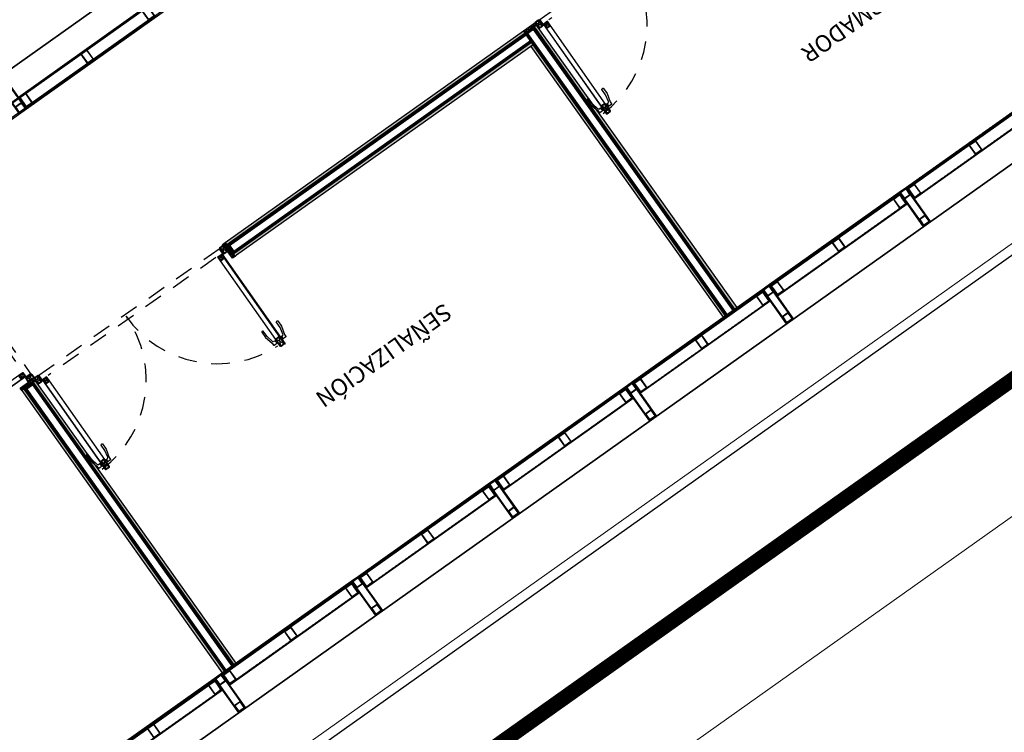
# Model space of a CAD drawing. Units: metres. Extents: x 653804 to 677739, y 2260804 to 2281032.
# Drawn here: x 662707 to 662714, y 2263844 to 2263848 of the extents above; entities that cross this region are included whole.
import ezdxf

# ---------------------------------------------------------------- set-up
doc = ezdxf.new("R2010")
doc.units = ezdxf.units.M
doc.set_wipeout_variables(frame=1)
doc.linetypes.add('HIDDEN2', pattern=[0.1875, 0.125, -0.0625])
doc.layers.get('0').update_dxf_attribs({"color": 252})
doc.layers.get('Defpoints').update_dxf_attribs({"color": 252})
doc.layers.add('00 VIA PASAJEROS', color=252, linetype='Continuous', lineweight=0)
for name, color, linetype in [('00. CONSTRUCCIONES', 5, 'Continuous'), ('00. COTAS 1_100', 1, 'Continuous'), ('00. TEXTOS 1_50', 1, 'Continuous'), ('00. WIPEOUT', 255, 'Continuous'), ('00. XREF', 252, 'Continuous'), ('01. ACABADOS', 4, 'Continuous'), ('01. DUROCK', 210, 'Continuous'), ('01. HATCH', 250, 'Continuous'), ('01. HERRERIA', 1, 'Continuous'), ('01. PUERTAS', 200, 'Continuous')]:
    doc.layers.add(name, color=color, linetype=linetype)
doc.styles.add('06 TEXTO GRANDE 1-50', font='Nutmeg-Regular.otf', dxfattribs={"height": 0.1125})
doc.styles.add('08 TEXTO CHICO 1-100', font='Nutmeg-Regular.otf', dxfattribs={"height": 0.15})
doc.linetypes.add('TRACKS', pattern='A,3.81,[130,ltypeshp.shx,S=6.35,R=0,X=0,Y=0],3.81', length=7.62)
doc.dimstyles.new('08 DGAU 1-100', dxfattribs={"dimtxt": 0.15, "dimasz": 0.15, "dimexe": 0, "dimexo": 0.1, "dimgap": 0.03, "dimtad": 1, "dimzin": 0, "dimdsep": 46, "dimtxsty": '08 TEXTO CHICO 1-100', "dimblk": 'ARCHTICK', "dimcen": 0.0066, "dimclrd": 256, "dimclre": 252, "dimclrt": 256, "dimazin": 2, "dimtfac": 1, "dimtmove": 2, "dimatfit": 3, "dimldrblk": 'DOT', "dimfxl": 0.0066, "dimtolj": 1, "dimtzin": 0, "dimlwe": -1, "dimarcsym": 0})
picture_1 = doc.add_image_def('image6.png', size_in_pixel=(5056, 2778))
pattern_1 = [(45, (-0.2799974, 6e-19), (-0.002245064, 0.002245064), [])]
pattern_2 = [(45, (-63.2878143, -6.0919266), (-0.00224506403, 0.00224506403), [])]
pattern_3 = [(45, (16.976003, -0.000172), (-0.006735192, 0.006735192), []), (45, (16.980493, -0.000172), (-0.006735192, 0.006735192), [])]
pattern_4 = [(90, (20.570006, -0.000163), (-0.005499261, 0.009525), [0.00635, -0.0127]), (210, (20.570006, -0.000163), (-0.005499261, -0.009525), [0.00635, -0.0127]), (150, (20.570006, -0.000163), (-0.010998523, 2e-11), [-0.0127, 0.00635])]
pattern_5 = [(45, (21.090112, -3.2e-05), (-0.006735192, 0.006735192), []), (45, (21.094602, -3.2e-05), (-0.006735192, 0.006735192), [])]

# ---------------------------------------------------------------- blocks, each defined once
blk = doc.blocks.new('COLUMNA TIPO 01')
at = {"layer": '01. HATCH'}
h = blk.add_hatch(dxfattribs=at)
h.set_pattern_fill('ANSI31', color=256, scale=0.001, angle=-7e-12)
h.paths.add_polyline_path([(0.06, 0), (0, 0), (0, 0.28), (0.06, 0.28)])
h.paths.add_polyline_path([(0.055, 0.005), (0.005, 0.005), (0.005, 0.275), (0.055, 0.275)], flags=16)
h = blk.add_hatch(color=256, dxfattribs=at)
h.dxf.hatch_style = 1
h.paths.add_polyline_path([(0.0076, 0.2276), (0.0076, 0.2724), (0.0524, 0.2724), (0.0524, 0.2276)], flags=16)
h.paths.add_polyline_path([(0.005, 0.225), (0.005, 0.275), (0.055, 0.275), (0.055, 0.225)])
h = blk.add_hatch(color=256, dxfattribs=at)
h.dxf.hatch_style = 1
h.paths.add_polyline_path([(0.0076, 0.0076), (0.0076, 0.0524), (0.0524, 0.0524), (0.0524, 0.0076)], flags=16)
h.paths.add_polyline_path([(0.005, 0.005), (0.005, 0.055), (0.055, 0.055), (0.055, 0.005)])
at = {"layer": '01. HERRERIA'}
for points in [[(0.06, 0), (0, 0), (0, 0.28), (0.06, 0.28)], [(0.055, 0.005), (0.005, 0.005), (0.005, 0.275), (0.055, 0.275)], [(0.005, 0.225), (0.005, 0.275), (0.055, 0.275), (0.055, 0.225)], [(0.0076, 0.2276), (0.0076, 0.2724), (0.0524, 0.2724), (0.0524, 0.2276)], [(0.005, 0.005), (0.005, 0.055), (0.055, 0.055), (0.055, 0.005)], [(0.0076, 0.0076), (0.0076, 0.0524), (0.0524, 0.0524), (0.0524, 0.0076)]]:
    blk.add_lwpolyline(points, close=True, dxfattribs=at)
blk = doc.blocks.new('*U435')
blk.add_blockref('COLUMNA TIPO 01', (-0.03, 0))
blk = doc.blocks.new('*U436')
at = {"color": 0, "linetype": 'ByBlock', "lineweight": -2, "transparency": 16777216}
blk.add_blockref('*U435', (23.875, 0), dxfattribs=at)
blk = doc.blocks.new('PTR LIVIANO 3X2')
h = blk.add_hatch()
h.set_pattern_fill('ANSI31', color=250, scale=0.001)
h.set_pattern_definition([(45, (-64.1002994, -6.17003), (-0.00224506403, 0.00224506403), [])])
h.paths.add_polyline_path([(0.002, 0.0742), (0.002, 0.002), (0.0488, 0.002), (0.0488, 0.0742)], flags=16)
h.paths.add_polyline_path([(0, 0.0762), (0, 0), (0.0508, 0), (0.0508, 0.0762)])
for points in [[(0, 0.0762), (0, 0), (0.0508, 0), (0.0508, 0.0762)], [(0.002, 0.0742), (0.002, 0.002), (0.0488, 0.002), (0.0488, 0.0742)]]:
    blk.add_lwpolyline(points, close=True)
blk = doc.blocks.new('*U428')
at = {"layer": '01. HATCH'}
h = blk.add_hatch(dxfattribs=at)
h.set_pattern_fill('ANSI31', color=256, scale=0.001)
h.set_pattern_definition(pattern_1)
h.paths.add_polyline_path([(0, 0.2673), (0, 0.28), (1.065, 0.28), (1.065, 0.2673)])
at = {"layer": '01. HERRERIA'}
h = blk.add_hatch(dxfattribs=at)
h.set_pattern_fill('ANSI31', color=250, scale=0.001)
h.set_pattern_definition(pattern_2)
h.paths.add_polyline_path([(1.065, 0.2411), (1.06, 0.2411), (1.06, 0.1911), (0.005, 0.1911), (0.005, 0.2411), (0, 0.2411), (0, 0.1911), (0, 0.1861), (1.065, 0.1861)])
at = {"layer": '01. DUROCK'}
blk.add_lwpolyline([(0, 0.2673), (0, 0.28), (1.065, 0.28), (1.065, 0.2673)], close=True, dxfattribs=at)
at = {"layer": '01. HERRERIA'}
blk.add_lwpolyline([(1.065, 0.2411), (1.06, 0.2411), (1.06, 0.1911), (0.005, 0.1911), (0.005, 0.2411), (0, 0.2411), (0, 0.1911), (0, 0.1861), (1.065, 0.1861), (1.065, 0.2411)], close=True, dxfattribs=at)
for p in [(0.005, 0.1911), (0.5071, 0.1911), (1.0092, 0.1911)]:
    blk.add_blockref('PTR LIVIANO 3X2', p, dxfattribs=at)
blk = doc.blocks.new('*U429')
at = {"color": 0, "linetype": 'ByBlock', "lineweight": -2, "transparency": 16777216}
blk.add_blockref('*U428', (22.75, 0), dxfattribs=at)
blk = doc.blocks.new('*U434')
at = {"layer": '01. HATCH'}
h = blk.add_hatch(dxfattribs=at)
h.set_pattern_fill('ANSI31', color=256, scale=0.001)
h.set_pattern_definition(pattern_1)
h.paths.add_polyline_path([(0, 0.2673), (0, 0.28), (1.065, 0.28), (1.065, 0.2673)])
at = {"layer": '01. HERRERIA'}
h = blk.add_hatch(dxfattribs=at)
h.set_pattern_fill('ANSI31', color=250, scale=0.001)
h.set_pattern_definition(pattern_2)
h.paths.add_polyline_path([(1.065, 0.2411), (1.06, 0.2411), (1.06, 0.1911), (0.005, 0.1911), (0.005, 0.2411), (0, 0.2411), (0, 0.1911), (0, 0.1861), (1.065, 0.1861)])
at = {"layer": '01. DUROCK'}
blk.add_lwpolyline([(0, 0.2673), (0, 0.28), (1.065, 0.28), (1.065, 0.2673)], close=True, dxfattribs=at)
at = {"layer": '01. HERRERIA'}
blk.add_lwpolyline([(1.065, 0.2411), (1.06, 0.2411), (1.06, 0.1911), (0.005, 0.1911), (0.005, 0.2411), (0, 0.2411), (0, 0.1911), (0, 0.1861), (1.065, 0.1861), (1.065, 0.2411)], close=True, dxfattribs=at)
for p in [(0.005, 0.1911), (0.5071, 0.1911), (1.0092, 0.1911)]:
    blk.add_blockref('PTR LIVIANO 3X2', p, dxfattribs=at)
blk = doc.blocks.new('*U423')
at = {"color": 0, "linetype": 'ByBlock', "lineweight": -2, "transparency": 16777216}
for p in [(18.25, 0), (19.375, 0), (20.5, 0), (21.625, 0), (22.75, 0), (23.875, 0), (25, 0)]:
    blk.add_blockref('*U434', p, dxfattribs=at)
blk = doc.blocks.new('*U424')
blk.add_blockref('COLUMNA TIPO 01', (-0.03, 0))
blk = doc.blocks.new('*U425')
at = {"color": 0, "linetype": 'ByBlock', "lineweight": -2, "transparency": 16777216}
for p in [(19.375, 0), (20.5, 0), (21.625, 0), (22.75, 0), (23.875, 0), (25, 0)]:
    blk.add_blockref('*U424', p, dxfattribs=at)
blk = doc.blocks.new('*U419')
at = {"ltscale": 0.3}
h = blk.add_hatch(dxfattribs=at)
h.set_pattern_fill('ANGLE', color=256, angle=-45.3111)
h.set_pattern_definition([(314.69, (0.0566, 1.188), (4.966, 4.912), [5.08, -1.905]), (44.69, (0.0566, 1.188), (-4.912, 4.966), [5.08, -1.905])])
h.paths.add_polyline_path([(-1.5024, 0.7852), (-1.5067, 0.0522), (-1.5097, 0.0522), (-1.5054, 0.7852)])
h = blk.add_hatch(color=256, dxfattribs=at)
h.dxf.hatch_style = 1
h.paths.add_polyline_path([(-1.5024, 0.7852), (-1.5067, 0.0522), (-1.5097, 0.0522), (-1.5054, 0.7852)])
h = blk.add_hatch(color=256)
h.dxf.hatch_style = 1
h.paths.add_polyline_path([(-1.4736, 0.7819), (-1.4739, 0.7242), (-1.4996, 0.7244), (-1.4993, 0.7821)], flags=16)
edge = h.paths.add_edge_path()
edge.add_line((-1.4704, 0.7819), (-1.4707, 0.7242))
edge.add_arc((-1.4739, 0.7242), 0.00315, 269.6889, 359.6889, ccw=False)
edge.add_line((-1.4739, 0.7211), (-1.4996, 0.7212))
edge.add_arc((-1.4996, 0.7244), 0.00315, 179.6889, 269.6889, ccw=False)
edge.add_line((-1.5027, 0.7244), (-1.5024, 0.7821))
edge.add_arc((-1.4993, 0.7821), 0.00315, 89.6889, 179.6889, ccw=False)
edge.add_line((-1.4993, 0.7852), (-1.4736, 0.7851))
edge.add_arc((-1.4736, 0.7819), 0.00315, -0.3111, 89.6889, ccw=False)
h = blk.add_hatch(color=256)
h.dxf.hatch_style = 1
h.paths.add_polyline_path([(-0.068, 0.7743), (-0.0683, 0.7166), (-0.0426, 0.7164), (-0.0423, 0.7741)], flags=16)
edge = h.paths.add_edge_path()
edge.add_line((-0.0711, 0.7743), (-0.0715, 0.7166))
edge.add_arc((-0.0683, 0.7166), 0.00315, 179.6889, 269.6889)
edge.add_line((-0.0683, 0.7134), (-0.0426, 0.7133))
edge.add_arc((-0.0426, 0.7164), 0.00315, 269.6889, 359.6889)
edge.add_line((-0.0395, 0.7164), (-0.0392, 0.7741))
edge.add_arc((-0.0423, 0.7741), 0.00315, 359.6889, 449.6889)
edge.add_line((-0.0423, 0.7773), (-0.068, 0.7774))
edge.add_arc((-0.068, 0.7743), 0.00315, 89.6889, 179.6889)
h = blk.add_hatch(dxfattribs=at)
h.set_pattern_fill('ANGLE', color=256, angle=44.6889)
h.set_pattern_definition([(44.69, (0.04, -0.0146), (-4.912, 4.966), [5.08, -1.905]), (134.69, (0.04, -0.0146), (-4.966, -4.912), [5.08, -1.905])])
h.paths.add_polyline_path([(-0.0391, 0.7773), (-0.0428, 0.0443), (-0.0398, 0.0443), (-0.0361, 0.7773)])
h = blk.add_hatch(color=256, dxfattribs=at)
h.dxf.hatch_style = 1
h.paths.add_polyline_path([(-0.0391, 0.7773), (-0.0428, 0.0443), (-0.0398, 0.0443), (-0.0361, 0.7773)])
h = blk.add_hatch(color=256)
h.dxf.hatch_style = 1
h.paths.add_polyline_path([(-1.4777, 0.0809), (-1.4778, 0.0552), (-1.5035, 0.0554), (-1.5034, 0.081)], flags=16)
edge = h.paths.add_edge_path()
edge.add_line((-1.4745, 0.0809), (-1.4747, 0.0552))
edge.add_arc((-1.4778, 0.0552), 0.00315, 269.6889, 359.6889, ccw=False)
edge.add_line((-1.4779, 0.0521), (-1.5036, 0.0522))
edge.add_arc((-1.5035, 0.0554), 0.00315, 179.6889, 269.6889, ccw=False)
edge.add_line((-1.5067, 0.0554), (-1.5065, 0.0811))
edge.add_arc((-1.5034, 0.081), 0.00315, 89.6889, 179.6889, ccw=False)
edge.add_line((-1.5034, 0.0842), (-1.4777, 0.0841))
edge.add_arc((-1.4777, 0.0809), 0.00315, -0.3111, 89.6889, ccw=False)
h = blk.add_hatch(color=256)
h.dxf.hatch_style = 1
h.paths.add_polyline_path([(-0.0715, 0.0733), (-0.0716, 0.0476), (-0.0459, 0.0474), (-0.0458, 0.0731)], flags=16)
edge = h.paths.add_edge_path()
edge.add_line((-0.0746, 0.0733), (-0.0748, 0.0476))
edge.add_arc((-0.0716, 0.0476), 0.00315, 179.6889, 269.6889)
edge.add_line((-0.0716, 0.0444), (-0.0459, 0.0443))
edge.add_arc((-0.0459, 0.0474), 0.00315, 269.6889, 359.6889)
edge.add_line((-0.0428, 0.0474), (-0.0426, 0.0731))
edge.add_arc((-0.0458, 0.0731), 0.00315, 359.6889, 449.6889)
edge.add_line((-0.0458, 0.0763), (-0.0715, 0.0764))
edge.add_arc((-0.0715, 0.0733), 0.00315, 89.6889, 179.6889)
h = blk.add_hatch(color=256)
h.dxf.hatch_style = 1
h.paths.add_polyline_path([(-1.5466, 0.0532), (-1.5468, 0.0115), (-1.5211, 0.0114), (-1.5209, 0.0531)], flags=16)
edge = h.paths.add_edge_path()
edge.add_line((-1.5497, 0.0533), (-1.55, 0.0116))
edge.add_arc((-1.5468, 0.0115), 0.00315, 179.6889, 269.6889)
edge.add_line((-1.5468, 0.0084), (-1.5211, 0.0083))
edge.add_arc((-1.5211, 0.0114), 0.00315, 269.6889, 359.6889)
edge.add_line((-1.518, 0.0114), (-1.5177, 0.0531))
edge.add_arc((-1.5209, 0.0531), 0.00315, 359.6889, 449.6889)
edge.add_line((-1.5209, 0.0563), (-1.5466, 0.0564))
edge.add_arc((-1.5466, 0.0532), 0.00315, 89.6889, 179.6889)
h = blk.add_hatch(color=256, dxfattribs=at)
h.dxf.hatch_style = 1
h.paths.add_polyline_path([(-1.518, 0.0082), (-1.515, 0.0082), (-1.5147, 0.0562), (-1.5177, 0.0562)])
h = blk.add_hatch(color=256, dxfattribs=at)
h.dxf.hatch_style = 1
h.paths.add_polyline_path([(-0.032, 0.0002), (-0.035, 0.0002), (-0.0348, 0.0482), (-0.0317, 0.0482)])
h = blk.add_hatch(color=256)
h.dxf.hatch_style = 1
h.paths.add_polyline_path([(-0.0286, 0.045), (-0.0288, 0.0033), (-0.0031, 0.0032), (-0.0029, 0.0449)], flags=16)
edge = h.paths.add_edge_path()
edge.add_line((-0.0318, 0.045), (-0.032, 0.0033))
edge.add_arc((-0.0288, 0.0033), 0.00315, 179.6889, 269.6889)
edge.add_line((-0.0288, 0.0002), (-0.0031, 0))
edge.add_arc((-0.0031, 0.0032), 0.00315, 269.6889, 359.6889)
edge.add_line((0, 0.0031), (0.0002, 0.0448))
edge.add_arc((-0.0029, 0.0449), 0.00315, 359.6889, 449.6889)
edge.add_line((-0.0029, 0.048), (-0.0286, 0.0482))
edge.add_arc((-0.0286, 0.045), 0.00315, 89.6889, 179.6889)
for points in [[(-1.5057, 0.7301), (-1.5246, 0.7302, 0.340014), (-1.5317, 0.7241), (-1.5418, 0.6763), (-1.5421, 0.6324, -0.394823), (-1.545, 0.6295), (-1.5516, 0.6295, -0.368601), (-1.5545, 0.6325), (-1.5543, 0.6746), (-1.5389, 0.7329), (-1.5387, 0.7479, -0.40002), (-1.5358, 0.7508), (-1.5056, 0.7507)], [(-1.4707, 0.7299), (-1.4519, 0.7298, -0.340014), (-1.4448, 0.7236), (-1.4352, 0.6757), (-1.4354, 0.6318, 0.394823), (-1.4325, 0.6289), (-1.426, 0.6288, 0.368601), (-1.423, 0.6317), (-1.4228, 0.6739), (-1.4375, 0.7324), (-1.4375, 0.7473, 0.40002), (-1.4404, 0.7503), (-1.4706, 0.7505)], [(-0.0714, 0.7223), (-0.0903, 0.7224, 0.340014), (-0.0974, 0.7163), (-0.1075, 0.6685), (-0.1078, 0.6246, -0.394823), (-0.1108, 0.6218), (-0.1173, 0.6217, -0.368601), (-0.1202, 0.6247), (-0.12, 0.6668), (-0.1046, 0.7251), (-0.1044, 0.7401, -0.40002), (-0.1015, 0.743), (-0.0713, 0.7429)], [(-0.0364, 0.7221), (-0.0176, 0.722, -0.340014), (-0.0105, 0.7158), (-0.0009, 0.6679), (-0.0011, 0.624, 0.394823), (0.0018, 0.6212), (0.0083, 0.621, 0.368601), (0.0113, 0.6239), (0.0115, 0.6661), (-0.0032, 0.7246), (-0.0032, 0.7395, 0.40002), (-0.0061, 0.7425), (-0.0363, 0.7427)]]:
    blk.add_lwpolyline(points, format="xyb")
for points in [[(-1.514, 0.7301), (-1.5139, 0.7507)], [(-1.4736, 0.7819), (-1.4996, 0.7244)], [(-1.4993, 0.7821), (-1.4739, 0.7242)], [(-1.4707, 0.7266), (-1.4745, 0.081)], [(-1.4624, 0.7299), (-1.4623, 0.7504)], [(-0.0797, 0.7223), (-0.0796, 0.7429)], [(-0.0423, 0.7741), (-0.0683, 0.7166)], [(-0.068, 0.7743), (-0.0426, 0.7164)], [(-0.0281, 0.7221), (-0.028, 0.7426)], [(-0.0714, 0.719), (-0.0746, 0.0734)], [(-1.5067, 0.0543), (-1.5066, 0.0757)], [(-1.4777, 0.0809), (-1.5035, 0.0554)], [(-1.5034, 0.081), (-1.4778, 0.0552)], [(-0.0458, 0.0731), (-0.0716, 0.0476)], [(-0.0715, 0.0733), (-0.0459, 0.0474)], [(-0.0428, 0.0463), (-0.0427, 0.0677)], [(-1.5209, 0.0531), (-1.5468, 0.0115)], [(-1.5466, 0.0532), (-1.5211, 0.0114)], [(-0.0029, 0.0449), (-0.0288, 0.0033)], [(-0.0286, 0.045), (-0.0031, 0.0032)]]:
    blk.add_lwpolyline(points)
for points in [[(-1.5024, 0.7852), (-1.5067, 0.0522), (-1.5097, 0.0522), (-1.5054, 0.7852)], [(-1.4736, 0.7819), (-1.4739, 0.7242), (-1.4996, 0.7244), (-1.4993, 0.7821)], [(-0.068, 0.7743), (-0.0683, 0.7166), (-0.0426, 0.7164), (-0.0423, 0.7741)], [(-0.0391, 0.7773), (-0.0428, 0.0443), (-0.0398, 0.0443), (-0.0361, 0.7773)], [(-1.4777, 0.0809), (-1.4778, 0.0552), (-1.5035, 0.0554), (-1.5034, 0.081)], [(-0.0715, 0.0733), (-0.0716, 0.0476), (-0.0459, 0.0474), (-0.0458, 0.0731)], [(-1.5466, 0.0532), (-1.5468, 0.0115), (-1.5211, 0.0114), (-1.5209, 0.0531)], [(-1.518, 0.0082), (-1.515, 0.0082), (-1.5147, 0.0562), (-1.5177, 0.0562)], [(-1.5149, 0.0121), (-1.5124, 0.0121), (-1.5122, 0.0472), (-1.5147, 0.0473)], [(-1.4746, 0.052), (-1.4746, 0.0495), (-1.5097, 0.0497), (-1.5097, 0.0522)], [(-0.0749, 0.0444), (-0.0749, 0.0419), (-0.0398, 0.0418), (-0.0398, 0.0443)], [(-0.035, 0.0041), (-0.0375, 0.0041), (-0.0373, 0.0392), (-0.0348, 0.0392)], [(-0.032, 0.0002), (-0.035, 0.0002), (-0.0348, 0.0482), (-0.0317, 0.0482)], [(-0.0286, 0.045), (-0.0288, 0.0033), (-0.0031, 0.0032), (-0.0029, 0.0449)]]:
    blk.add_lwpolyline(points, close=True)
for points in [[(-1.4704, 0.7819), (-1.4707, 0.7242, -0.414214), (-1.4739, 0.7211), (-1.4996, 0.7212, -0.414214), (-1.5027, 0.7244), (-1.5024, 0.7821, -0.414214), (-1.4993, 0.7852), (-1.4736, 0.7851, -0.414214)], [(-0.0711, 0.7743), (-0.0715, 0.7166, 0.414214), (-0.0683, 0.7134), (-0.0426, 0.7133, 0.414214), (-0.0395, 0.7164), (-0.0392, 0.7741, 0.414214), (-0.0423, 0.7773), (-0.068, 0.7774, 0.414214)], [(-1.4745, 0.0809), (-1.4747, 0.0552, -0.414214), (-1.4779, 0.0521), (-1.5036, 0.0522, -0.414214), (-1.5067, 0.0554), (-1.5065, 0.0811, -0.414214), (-1.5034, 0.0842), (-1.4777, 0.0841, -0.414214)], [(-0.0746, 0.0733), (-0.0748, 0.0476, 0.414214), (-0.0716, 0.0444), (-0.0459, 0.0443, 0.414214), (-0.0428, 0.0474), (-0.0426, 0.0731, 0.414214), (-0.0458, 0.0763), (-0.0715, 0.0764, 0.414214)], [(-1.5497, 0.0533), (-1.55, 0.0116, 0.414214), (-1.5468, 0.0084), (-1.5211, 0.0083, 0.414214), (-1.518, 0.0114), (-1.5177, 0.0531, 0.414214), (-1.5209, 0.0563), (-1.5466, 0.0564, 0.414214)], [(-0.0318, 0.045), (-0.032, 0.0033, 0.414214), (-0.0288, 0.0002), (-0.0031, 0, 0.414214), (0, 0.0031), (0.0002, 0.0448, 0.414214), (-0.0029, 0.048), (-0.0286, 0.0482, 0.414214)]]:
    blk.add_lwpolyline(points, format="xyb", close=True)
at = {"color": 252, "linetype": 'HIDDEN2'}
for points in [[(-1.5124, 0.0122), (-0.0375, 0.0042)], [(-1.4617, 0.047), (-0.0879, 0.0395)]]:
    blk.add_lwpolyline(points, dxfattribs=at)
for centre in [(-1.5122, 0.0497), (-0.0373, 0.0417)]:
    blk.add_circle(centre, 0.0025)
for centre, start, end in [((-1.4906, 0.0226), 359.6889, 87.54649), ((0.003, 0.0145), 91.83131, 179.6889)]:
    blk.add_arc(centre, 0.7468, start, end, dxfattribs=at)
blk = doc.blocks.new('*U418')
at = {"ltscale": 0.3}
h = blk.add_hatch(color=256, dxfattribs=at)
h.dxf.hatch_style = 1
h.paths.add_polyline_path([(0, -0.032), (-0.0001, -0.035), (0.0479, -0.0351), (0.0479, -0.0321)])
h = blk.add_hatch(color=256)
h.dxf.hatch_style = 1
h.paths.add_polyline_path([(0.0448, -0.0289), (0.0031, -0.0289), (0.0031, -0.0032), (0.0448, -0.0032)], flags=16)
edge = h.paths.add_edge_path()
edge.add_line((0.0448, -0.0321), (0.0031, -0.032))
edge.add_arc((0.0031, -0.0289), 0.00315, 179.91134, 269.91134, ccw=False)
edge.add_line((0, -0.0288), (0, -0.0031))
edge.add_arc((0.0031, -0.0032), 0.00315, 89.91134, 179.91134, ccw=False)
edge.add_line((0.0031, 0), (0.0448, -0.0001))
edge.add_arc((0.0448, -0.0032), 0.00315, -0.08866, 89.91134, ccw=False)
edge.add_line((0.048, -0.0032), (0.048, -0.0289))
edge.add_arc((0.0448, -0.0289), 0.00315, 269.91134, 359.91134, ccw=False)
h = blk.add_hatch(color=256)
h.dxf.hatch_style = 1
h.paths.add_polyline_path([(0.0728, -0.072), (0.0471, -0.072), (0.0471, -0.0463), (0.0728, -0.0463)], flags=16)
edge = h.paths.add_edge_path()
edge.add_line((0.0728, -0.0751), (0.0471, -0.0751))
edge.add_arc((0.0471, -0.072), 0.00315, 179.91134, 269.91134, ccw=False)
edge.add_line((0.0439, -0.072), (0.044, -0.0463))
edge.add_arc((0.0471, -0.0463), 0.00315, 89.91134, 179.91134, ccw=False)
edge.add_line((0.0471, -0.0431), (0.0728, -0.0431))
edge.add_arc((0.0728, -0.0463), 0.00315, -0.08866, 89.91134, ccw=False)
edge.add_line((0.076, -0.0463), (0.0759, -0.072))
edge.add_arc((0.0728, -0.072), 0.00315, 269.91134, 359.91134, ccw=False)
h = blk.add_hatch(dxfattribs=at)
h.set_pattern_fill('ANGLE', color=256, angle=-45.08866)
h.set_pattern_definition([(314.91, (-0.0144, -0.04), (4.947, 4.9315), [5.08, -1.905]), (44.91, (-0.0144, -0.04), (-4.9315, 4.947), [5.08, -1.905])])
h.paths.add_polyline_path([(0.7519, -0.0445), (0.044, -0.0431), (0.044, -0.0401), (0.752, -0.0415)])
h = blk.add_hatch(color=256, dxfattribs=at)
h.dxf.hatch_style = 1
h.paths.add_polyline_path([(0.7519, -0.0445), (0.044, -0.0431), (0.044, -0.0401), (0.752, -0.0415)])
h = blk.add_hatch(color=256)
h.dxf.hatch_style = 1
h.paths.add_polyline_path([(0.7488, -0.0734), (0.6911, -0.0733), (0.6911, -0.0476), (0.7488, -0.0477)], flags=16)
edge = h.paths.add_edge_path()
edge.add_line((0.7487, -0.0765), (0.6911, -0.0764))
edge.add_arc((0.6911, -0.0733), 0.00315, 179.91134, 269.91134, ccw=False)
edge.add_line((0.6879, -0.0733), (0.6879, -0.0476))
edge.add_arc((0.6911, -0.0476), 0.00315, 89.91134, 179.91134, ccw=False)
edge.add_line((0.6911, -0.0444), (0.7488, -0.0445))
edge.add_arc((0.7488, -0.0477), 0.00315, -0.08866, 89.91134, ccw=False)
edge.add_line((0.7519, -0.0477), (0.7519, -0.0734))
edge.add_arc((0.7488, -0.0734), 0.00315, 269.91134, 359.91134, ccw=False)
h = blk.add_hatch(color=256)
h.dxf.hatch_style = 1
h.paths.add_polyline_path([(0.0707, -1.4282), (0.045, -1.4281), (0.0449, -1.4538), (0.0706, -1.4539)], flags=16)
edge = h.paths.add_edge_path()
edge.add_line((0.0707, -1.425), (0.045, -1.425))
edge.add_arc((0.045, -1.4281), 0.00315, 89.91134, 179.91134)
edge.add_line((0.0418, -1.4281), (0.0418, -1.4538))
edge.add_arc((0.0449, -1.4538), 0.00315, 179.91134, 269.91134)
edge.add_line((0.0449, -1.457), (0.0706, -1.457))
edge.add_arc((0.0706, -1.4539), 0.00315, 269.91134, 359.91134)
edge.add_line((0.0738, -1.4539), (0.0738, -1.4282))
edge.add_arc((0.0707, -1.4282), 0.00315, 359.91134, 449.91134)
h = blk.add_hatch(color=256)
h.dxf.hatch_style = 1
h.paths.add_polyline_path([(0.7467, -1.4289), (0.689, -1.4288), (0.6889, -1.4545), (0.7466, -1.4546)], flags=16)
edge = h.paths.add_edge_path()
edge.add_line((0.7467, -1.4257), (0.689, -1.4256))
edge.add_arc((0.689, -1.4288), 0.00315, 89.91134, 179.91134)
edge.add_line((0.6858, -1.4288), (0.6858, -1.4545))
edge.add_arc((0.6889, -1.4545), 0.00315, 179.91134, 269.91134)
edge.add_line((0.6889, -1.4576), (0.7466, -1.4577))
edge.add_arc((0.7466, -1.4546), 0.00315, 269.91134, 359.91134)
edge.add_line((0.7498, -1.4546), (0.7498, -1.4289))
edge.add_arc((0.7467, -1.4289), 0.00315, 359.91134, 449.91134)
h = blk.add_hatch(color=256, dxfattribs=at)
h.dxf.hatch_style = 1
h.paths.add_polyline_path([(-0.0023, -1.4679), (-0.0023, -1.4649), (0.0457, -1.465), (0.0457, -1.468)])
h = blk.add_hatch(color=256)
h.dxf.hatch_style = 1
h.paths.add_polyline_path([(0.0425, -1.4968), (0.0008, -1.4968), (0.0009, -1.4711), (0.0426, -1.4712)], flags=16)
edge = h.paths.add_edge_path()
edge.add_line((0.0425, -1.5), (0.0008, -1.4999))
edge.add_arc((0.0008, -1.4968), 0.00315, 179.91134, 269.91134, ccw=False)
edge.add_line((-0.0023, -1.4968), (-0.0023, -1.4711))
edge.add_arc((0.0009, -1.4711), 0.00315, 89.91134, 179.91134, ccw=False)
edge.add_line((0.0009, -1.4679), (0.0426, -1.468))
edge.add_arc((0.0426, -1.4712), 0.00315, -0.08866, 89.91134, ccw=False)
edge.add_line((0.0457, -1.4712), (0.0457, -1.4969))
edge.add_arc((0.0425, -1.4968), 0.00315, 269.91134, 359.91134, ccw=False)
h = blk.add_hatch(dxfattribs=at)
h.set_pattern_fill('ANGLE', color=256, angle=-135.08866)
h.set_pattern_definition([(224.91, (1.163, -0.002), (4.9315, -4.947), [5.08, -1.905]), (314.91, (1.163, -0.002), (4.947, 4.9315), [5.08, -1.905])])
h.paths.add_polyline_path([(0.7498, -1.4577), (0.0418, -1.457), (0.0418, -1.46), (0.7498, -1.4608)])
h = blk.add_hatch(color=256, dxfattribs=at)
h.dxf.hatch_style = 1
h.paths.add_polyline_path([(0.7498, -1.4577), (0.0418, -1.457), (0.0418, -1.46), (0.7498, -1.4608)])
for points in [[(0.6968, -0.0414), (0.6968, -0.0226, 0.340014), (0.6907, -0.0155), (0.6428, -0.0055), (0.599, -0.0054, -0.394823), (0.5961, -0.0025), (0.596, 0.004, -0.368601), (0.599, 0.007), (0.6411, 0.0069), (0.6995, -0.0082), (0.7145, -0.0084, -0.40002), (0.7174, -0.0112), (0.7174, -0.0414)], [(0.6968, -0.0764), (0.6967, -0.0953, -0.340014), (0.6906, -0.1024), (0.6427, -0.1121), (0.5988, -0.1121, 0.394823), (0.5959, -0.115), (0.5958, -0.1216, 0.368601), (0.5988, -0.1245), (0.6409, -0.1246), (0.6993, -0.1096), (0.7143, -0.1095, 0.40002), (0.7173, -0.1067), (0.7173, -0.0765)], [(0.6947, -1.4257), (0.6947, -1.4068, 0.340014), (0.6886, -1.3997), (0.6407, -1.3898), (0.5968, -1.3897, -0.394823), (0.594, -1.3867), (0.5939, -1.3802, -0.368601), (0.5968, -1.3773), (0.639, -1.3773), (0.6974, -1.3925), (0.7123, -1.3926, -0.40002), (0.7153, -1.3955), (0.7152, -1.4257)], [(0.6946, -1.4607), (0.6946, -1.4795, -0.340014), (0.6884, -1.4866), (0.6405, -1.4964), (0.5967, -1.4963, 0.394823), (0.5938, -1.4993), (0.5937, -1.5058, 0.368601), (0.5966, -1.5088), (0.6388, -1.5088), (0.6972, -1.4939), (0.7122, -1.4938, 0.40002), (0.7151, -1.4909), (0.7152, -1.4607)]]:
    blk.add_lwpolyline(points, format="xyb")
for points in [[(0, -0.032), (-0.0001, -0.035), (0.0479, -0.0351), (0.0479, -0.0321)], [(0.0448, -0.0289), (0.0031, -0.0289), (0.0031, -0.0032), (0.0448, -0.0032)], [(0.0038, -0.035), (0.0038, -0.0375), (0.039, -0.0376), (0.039, -0.0351)], [(0.0439, -0.0752), (0.0414, -0.0752), (0.0415, -0.0401), (0.044, -0.0401)], [(0.7519, -0.0445), (0.044, -0.0431), (0.044, -0.0401), (0.752, -0.0415)], [(0.0728, -0.072), (0.0471, -0.072), (0.0471, -0.0463), (0.0728, -0.0463)], [(0.7488, -0.0734), (0.6911, -0.0733), (0.6911, -0.0476), (0.7488, -0.0477)], [(0.0418, -1.4248), (0.0393, -1.4248), (0.0393, -1.46), (0.0418, -1.46)], [(0.0707, -1.4282), (0.045, -1.4281), (0.0449, -1.4538), (0.0706, -1.4539)], [(0.7467, -1.4289), (0.689, -1.4288), (0.6889, -1.4545), (0.7466, -1.4546)], [(-0.0023, -1.4679), (-0.0023, -1.4649), (0.0457, -1.465), (0.0457, -1.468)], [(0.0425, -1.4968), (0.0008, -1.4968), (0.0009, -1.4711), (0.0426, -1.4712)], [(0.0016, -1.4649), (0.0016, -1.4624), (0.0368, -1.4625), (0.0368, -1.465)], [(0.7498, -1.4577), (0.0418, -1.457), (0.0418, -1.46), (0.7498, -1.4608)]]:
    blk.add_lwpolyline(points, close=True)
for points in [[(0.0448, -0.0321), (0.0031, -0.032, -0.414214), (0, -0.0288), (0, -0.0031, -0.414214), (0.0031, 0), (0.0448, -0.0001, -0.414214), (0.048, -0.0032), (0.048, -0.0289, -0.414214)], [(0.0728, -0.0751), (0.0471, -0.0751, -0.414214), (0.0439, -0.072), (0.044, -0.0463, -0.414214), (0.0471, -0.0431), (0.0728, -0.0431, -0.414214), (0.076, -0.0463), (0.0759, -0.072, -0.414214)], [(0.7487, -0.0765), (0.6911, -0.0764, -0.414214), (0.6879, -0.0733), (0.6879, -0.0476, -0.414214), (0.6911, -0.0444), (0.7488, -0.0445, -0.414214), (0.7519, -0.0477), (0.7519, -0.0734, -0.414214)], [(0.0707, -1.425), (0.045, -1.425, 0.414214), (0.0418, -1.4281), (0.0418, -1.4538, 0.414214), (0.0449, -1.457), (0.0706, -1.457, 0.414214), (0.0738, -1.4539), (0.0738, -1.4282, 0.414214)], [(0.7467, -1.4257), (0.689, -1.4256, 0.414214), (0.6858, -1.4288), (0.6858, -1.4545, 0.414214), (0.6889, -1.4576), (0.7466, -1.4577, 0.414214), (0.7498, -1.4546), (0.7498, -1.4289, 0.414214)], [(0.0425, -1.5), (0.0008, -1.4999, -0.414214), (-0.0023, -1.4968), (-0.0023, -1.4711, -0.414214), (0.0009, -1.4679), (0.0426, -1.468, -0.414214), (0.0457, -1.4712), (0.0457, -1.4969, -0.414214)]]:
    blk.add_lwpolyline(points, format="xyb", close=True)
at = {"color": 252, "linetype": 'HIDDEN2'}
for points in [[(0.0018, -1.4624), (0.004, -0.0375)], [(0.0369, -1.4119), (0.0389, -0.0881)]]:
    blk.add_lwpolyline(points, dxfattribs=at)
for points in [[(0.0448, -0.0032), (0.0031, -0.0289)], [(0.0448, -0.0289), (0.0031, -0.0032)], [(0.046, -0.0431), (0.0674, -0.0431)], [(0.0728, -0.0463), (0.0471, -0.072)], [(0.0728, -0.072), (0.0471, -0.0463)], [(0.7488, -0.0734), (0.6911, -0.0476)], [(0.7488, -0.0477), (0.6911, -0.0733)], [(0.6968, -0.0331), (0.7174, -0.0332)], [(0.6935, -0.0764), (0.0729, -0.0751)], [(0.6967, -0.0847), (0.7173, -0.0847)], [(0.0707, -1.4282), (0.0449, -1.4538)], [(0.0706, -1.4539), (0.045, -1.4281)], [(0.6914, -1.4257), (0.0708, -1.425)], [(0.7467, -1.4289), (0.6889, -1.4545)], [(0.7466, -1.4546), (0.689, -1.4288)], [(0.6947, -1.4174), (0.7152, -1.4174)], [(0.0426, -1.4712), (0.0008, -1.4968)], [(0.0425, -1.4968), (0.0009, -1.4711)], [(0.0439, -1.457), (0.0652, -1.457)], [(0.6946, -1.469), (0.7152, -1.469)]]:
    blk.add_lwpolyline(points)
for centre in [(0.0415, -0.0376), (0.0393, -1.4625)]:
    blk.add_circle(centre, 0.0025)
for centre, start, end in [((0.0153, 0.0026), 269.91134, 357.76893), ((0.0131, -1.4428), 2.05375, 89.91134)]:
    blk.add_arc(centre, 0.7227, start, end, dxfattribs=at)
blk = doc.blocks.new('_ArchTick')
at = {"color": 0, "linetype": 'ByBlock', "const_width": 0.15}
blk.add_lwpolyline([(-0.5, -0.5), (0.5, 0.5)], dxfattribs=at)
blk = doc.blocks.new('*D438')
at = {"layer": '00. COTAS 1_100', "color": 252, "transparency": 16777216}
for p, q in [((0, 4.5), (0, 4.9)), ((50, 4.5), (50, 4.9))]:
    blk.add_line(p, q, dxfattribs=at)
at = {"layer": '00. COTAS 1_100', "lineweight": -2, "transparency": 16777216}
blk.add_line((0, 4.9), (50, 4.9), dxfattribs=at)
at = {"layer": 'Defpoints', "color": 0, "transparency": 16777216}
for p in [(50, 4.9), (0, 4.4), (50, 4.4)]:
    blk.add_point(p, dxfattribs=at)
at = {"layer": '00. COTAS 1_100', "lineweight": -2, "transparency": 16777216, "xscale": 0.15, "yscale": 0.15, "zscale": 0.15, "rotation": 180}
blk.add_blockref('_ArchTick', (0, 4.9), dxfattribs=at)
at = {"layer": '00. COTAS 1_100', "lineweight": -2, "transparency": 16777216, "xscale": 0.15, "yscale": 0.15, "zscale": 0.15}
blk.add_blockref('_ArchTick', (50, 4.9), dxfattribs=at)
at = {"layer": '00. COTAS 1_100', "transparency": 16777216, "insert": (25, 5.0082), "char_height": 0.15, "attachment_point": 5, "style": '08 TEXTO CHICO 1-100'}
blk.add_mtext('\\A1;50.00', dxfattribs=at)
blk = doc.blocks.new('_DOT')
at = {"color": 0, "linetype": 'ByBlock'}
blk.add_line((-0.5, 0), (-1, 0), dxfattribs=at)
at = {"color": 0, "linetype": 'ByBlock', "const_width": 0.5}
blk.add_lwpolyline([(-0.25, 0, 1), (0.25, 0, 1)], format="xyb", close=True, dxfattribs=at)
blk = doc.blocks.new('MÓDULO DE SERVICIO')
blk.add_wipeout([(0, 4.4), (50, 4.4), (50, 0), (0, 0)]).dxf.layer = '00. WIPEOUT'
at = {"layer": '01. HATCH'}
h = blk.add_hatch(dxfattribs=at)
h.set_pattern_fill('HONEY', color=256, scale=0.002)
h.set_pattern_definition([(360, (16.9760026, -0.0001725), (0.009525, 0.0054992613), [0.00635, -0.0127]), (120, (16.9760026, -0.0001725), (-0.009525, 0.0054992613), [0.00635, -0.0127]), (60, (16.9760026, -0.0001725), (2e-11, 0.0109985226), [-0.0127, 0.00635])])
h.paths.add_polyline_path([(20.756, 4.1198), (20.736, 4.1198), (20.736, 1.7998), (20.756, 1.7998), (20.756, 4.1187)])
h = blk.add_hatch(dxfattribs=at)
h.set_pattern_fill('ANSI32', color=256, scale=0.001)
h.set_pattern_definition(pattern_3)
h.paths.add_polyline_path([(20.768, 4.1198), (20.768, 1.8118), (20.756, 1.8118), (20.756, 4.1198)])
h = blk.add_hatch(dxfattribs=at)
h.set_pattern_fill('ANSI32', color=256, scale=0.001)
h.set_pattern_definition(pattern_3)
h.paths.add_polyline_path([(20.83, 4.1198), (20.83, 1.8118), (20.818, 1.8118), (20.818, 4.1198)])
h = blk.add_hatch(dxfattribs=at)
h.set_pattern_fill('HONEY', color=256, scale=0.002)
h.set_pattern_definition([(360, (16.9760026, -0.0001725), (0.009525, 0.0054992613), [0.00635, -0.0127]), (120, (16.9760026, -0.0001725), (-0.009525, 0.0054992613), [0.00635, -0.0127]), (60, (16.9760026, -0.0001725), (2e-11, 0.0109985226), [-0.0127, 0.00635])])
h.paths.add_polyline_path([(20.85, 4.1198), (20.83, 4.1198), (20.83, 1.8939), (20.85, 1.8939), (20.85, 4.1187)])
h = blk.add_hatch(dxfattribs=at)
h.set_pattern_fill('HONEY', color=256, scale=0.002)
h.set_pattern_definition([(360, (21.090112, -3.2e-05), (0.009525, 0.0054992613), [0.00635, -0.0127]), (120, (21.090112, -3.2e-05), (-0.009525, 0.0054992613), [0.00635, -0.0127]), (60, (21.090112, -3.2e-05), (2e-11, 0.0109985226), [-0.0127, 0.00635])])
h.paths.add_polyline_path([(24.8701, 4.12), (24.8501, 4.12), (24.8501, 1.8), (24.8701, 1.8), (24.8701, 4.1189)])
h = blk.add_hatch(dxfattribs=at)
h.set_pattern_fill('ANSI32', color=256, scale=0.001)
h.set_pattern_definition(pattern_5)
h.paths.add_polyline_path([(24.8821, 4.12), (24.8821, 1.812), (24.8701, 1.812), (24.8701, 4.12)])
h = blk.add_hatch(dxfattribs=at)
h.set_pattern_fill('ANSI32', color=256, scale=0.001)
h.set_pattern_definition(pattern_5)
h.paths.add_polyline_path([(24.9441, 4.12), (24.9441, 1.812), (24.9321, 1.812), (24.9321, 4.12)])
h = blk.add_hatch(dxfattribs=at)
h.set_pattern_fill('HONEY', color=256, scale=0.002)
h.set_pattern_definition([(360, (21.090112, -3.2e-05), (0.009525, 0.0054992613), [0.00635, -0.0127]), (120, (21.090112, -3.2e-05), (-0.009525, 0.0054992613), [0.00635, -0.0127]), (60, (21.090112, -3.2e-05), (2e-11, 0.0109985226), [-0.0127, 0.00635])])
h.paths.add_polyline_path([(24.9641, 4.12), (24.9441, 4.12), (24.9441, 1.7998), (24.9641, 1.7998), (24.9641, 4.1189)])
h = blk.add_hatch(dxfattribs=at)
h.set_pattern_fill('HONEY', color=256, scale=0.002, angle=90)
h.set_pattern_definition(pattern_4)
h.paths.add_polyline_path([(23.2792, 1.894), (23.2792, 1.874), (20.83, 1.8739), (20.83, 1.8939), (23.2661, 1.894)])
h = blk.add_hatch(dxfattribs=at)
h.set_pattern_fill('ANSI32', color=256, scale=0.001, angle=90)
h.set_pattern_definition([(135, (20.570006, -0.000163), (-0.006735192, -0.006735192), []), (135, (20.570006, 0.004327), (-0.006735192, -0.006735192), [])])
h.paths.add_polyline_path([(23.2672, 1.874), (20.83, 1.8739), (20.83, 1.8619), (23.2672, 1.862)])
h.paths.add_polyline_path([(23.2672, 1.812), (20.83, 1.8119), (20.83, 1.7999), (23.2672, 1.8)])
h = blk.add_hatch(dxfattribs=at)
h.set_pattern_fill('ANSI32', color=256, scale=0.001, angle=90)
h.set_pattern_definition([(135, (20.407223, -1e-06), (-0.006735192, -0.006735192), []), (135, (20.407223, 0.004489), (-0.006735192, -0.006735192), [])])
h.paths.add_polyline_path([(23.2672, 1.8), (23.2672, 1.874), (23.2792, 1.874), (23.2792, 1.8)])
h = blk.add_hatch(dxfattribs=at)
h.set_pattern_fill('HONEY', color=256, scale=0.002, angle=90)
h.set_pattern_definition([(90, (20.407223, -1e-06), (-0.005499261, 0.009525), [0.00635, -0.0127]), (210, (20.407223, -1e-06), (-0.005499261, -0.009525), [0.00635, -0.0127]), (150, (20.407223, -1e-06), (-0.010998523, 2e-11), [-0.0127, 0.00635])])
h.paths.add_polyline_path([(23.3002, 1.894), (23.3002, 1.78), (23.2792, 1.78), (23.2792, 1.894)])
h = blk.add_hatch(dxfattribs=at)
h.set_pattern_fill('HONEY', color=256, scale=0.002)
h.set_pattern_definition([(360, (18.956007, 4.67283), (0.009525, 0.005499261), [0.00635, -0.0127]), (120, (18.956007, 4.67283), (-0.009525, 0.005499261), [0.00635, -0.0127]), (60, (18.956007, 4.67283), (2e-11, 0.010998523), [-0.0127, 0.00635])])
h.paths.add_polyline_path([(20.83, 1.7798), (20.736, 1.7798), (20.736, 1.7998), (20.83, 1.7998)])
h = blk.add_hatch(dxfattribs=at)
h.set_pattern_fill('ANSI32', color=256, scale=0.001)
h.set_pattern_definition([(45, (18.956007, 4.67183), (-0.006735192, 0.006735192), []), (45, (18.960497, 4.67183), (-0.006735192, 0.006735192), [])])
h.paths.add_polyline_path([(20.756, 1.8118), (20.83, 1.8118), (20.83, 1.7998), (20.756, 1.7998)])
h = blk.add_hatch(dxfattribs=at)
h.set_pattern_fill('HONEY', color=256, scale=0.002, angle=90)
h.set_pattern_definition(pattern_4)
h.paths.add_polyline_path([(23.2792, 1.8), (23.2792, 1.78), (20.83, 1.7798), (20.83, 1.7998)])
h = blk.add_hatch(dxfattribs=at)
h.set_pattern_fill('HONEY', color=256, scale=0.002)
h.set_pattern_definition([(360, (23.070007, 4.672787), (0.009525, 0.005499261), [0.00635, -0.0127]), (120, (23.070007, 4.672787), (-0.009525, 0.005499261), [0.00635, -0.0127]), (60, (23.070007, 4.672787), (2e-11, 0.010998523), [-0.0127, 0.00635])])
h.paths.add_polyline_path([(24.9641, 1.7798), (24.85, 1.7798), (24.85, 1.7998), (24.9641, 1.7998)])
h = blk.add_hatch(dxfattribs=at)
h.set_pattern_fill('ANSI32', color=256, scale=0.001)
h.set_pattern_definition([(45, (23.070116, 4.671971), (-0.006735192, 0.006735192), []), (45, (23.074607, 4.671971), (-0.006735192, 0.006735192), [])])
h.paths.add_polyline_path([(24.8701, 1.812), (24.9441, 1.812), (24.9441, 1.8), (24.8701, 1.8)])
at = {"layer": '01. HERRERIA'}
h = blk.add_hatch(dxfattribs=at)
h.set_pattern_fill('ANSI31', color=250, scale=0.001)
h.set_pattern_definition([(45, (-54.879594, -6.0919266), (-0.00224506403, 0.00224506403), [])])
h.paths.add_polyline_path([(49.7225, 0.2411), (49.7175, 0.2411), (49.7175, 0.1911), (8.4232, 0.1911), (8.4232, 0.2411), (8.4182, 0.2411), (8.4182, 0.1911), (8.4182, 0.1861), (49.7225, 0.1861)])
blk.add_lwpolyline([(0, 4.4), (0, 0), (50, 0), (50, 4.4)], close=True)
blk.add_lwpolyline([(0.25, 0), (49.75, 0)])
at = {"layer": '00. CONSTRUCCIONES'}
blk.add_lwpolyline([(0, 4.4), (50, 4.4), (50, 0), (0, 0)], close=True, dxfattribs=at)
at = {"layer": '01. ACABADOS'}
for points in [[(20.756, 4.1198), (20.736, 4.1198), (20.736, 1.7998), (20.756, 1.7998), (20.756, 4.1187)], [(20.85, 4.1198), (20.83, 4.1198), (20.83, 1.8939), (20.85, 1.8939), (20.85, 4.1187)], [(24.8701, 4.12), (24.8501, 4.12), (24.8501, 1.8), (24.8701, 1.8), (24.8701, 4.1189)], [(24.9641, 4.12), (24.9441, 4.12), (24.9441, 1.7998), (24.9641, 1.7998), (24.9641, 4.1189)], [(23.2792, 1.894), (23.2792, 1.874), (20.83, 1.8739), (20.83, 1.8939), (23.2661, 1.894)], [(23.3002, 1.894), (23.3002, 1.78), (23.2792, 1.78), (23.2792, 1.894)], [(20.83, 1.7798), (20.736, 1.7798), (20.736, 1.7998), (20.83, 1.7998)], [(23.2792, 1.8), (23.2792, 1.78), (20.83, 1.7798), (20.83, 1.7998), (23.2792, 1.8)], [(24.9641, 1.7798), (24.85, 1.7798), (24.85, 1.7998), (24.9641, 1.7998)]]:
    blk.add_lwpolyline(points, close=True, dxfattribs=at)
at = {"layer": '01. DUROCK'}
for points in [[(20.768, 4.1198), (20.768, 1.8118), (20.756, 1.8118), (20.756, 4.1198)], [(20.83, 4.1198), (20.83, 1.8118), (20.818, 1.8118), (20.818, 4.1198)], [(24.8821, 4.12), (24.8821, 1.812), (24.8701, 1.812), (24.8701, 4.12)], [(24.9441, 4.12), (24.9441, 1.812), (24.9321, 1.812), (24.9321, 4.12)], [(23.2672, 1.874), (20.83, 1.8739), (20.83, 1.8619), (23.2672, 1.862)], [(23.2672, 1.8), (23.2672, 1.874), (23.2792, 1.874), (23.2792, 1.8)], [(20.756, 1.8118), (20.83, 1.8118), (20.83, 1.7998), (20.756, 1.7998)], [(23.2672, 1.812), (20.83, 1.8119), (20.83, 1.7999), (23.2672, 1.8)], [(24.8701, 1.812), (24.9441, 1.812), (24.9441, 1.8), (24.8701, 1.8)], [(8.4182, 0.2673), (8.4182, 0.28), (49.72, 0.28), (49.72, 0.2673)]]:
    blk.add_lwpolyline(points, close=True, dxfattribs=at)
at = {"layer": '01. HERRERIA'}
blk.add_lwpolyline([(49.7225, 0.2411), (49.7175, 0.2411), (49.7175, 0.1911), (8.4232, 0.1911), (8.4232, 0.2411), (8.4182, 0.2411), (8.4182, 0.1911), (8.4182, 0.1861), (49.7225, 0.1861), (49.7225, 0.2411)], close=True, dxfattribs=at)
at = {"xscale": -1, "rotation": 180}
for name, p in [('*U425', (0, 4.4)), ('*U423', (0.03, 4.4))]:
    blk.add_blockref(name, p, dxfattribs=at)
for name, p in [('*U436', (0, 0)), ('*U429', (0.03, 0))]:
    blk.add_blockref(name, p)
at = {"layer": '01. PUERTAS'}
for name, p in [('*U419', (20.736, 1.7799)), ('*U419', (24.85, 1.7798)), ('*U418', (24.8466, 1.78))]:
    blk.add_blockref(name, p, dxfattribs=at)
at = {"layer": '00. TEXTOS 1_50', "char_height": 0.1125, "width": 4.000005, "attachment_point": 5, "style": '06 TEXTO GRANDE 1-50'}
for s, insert in [('SEÑALIZACIÓN', (22.85, 2.997)), ('TRANSFORMADOR', (18.736, 2.997))]:
    blk.add_mtext(s, dxfattribs=dict(at, insert=insert))
at = {"layer": '00. COTAS 1_100'}
dim = blk.add_linear_dim(base=(50, 4.9), p1=(0, 4.4), p2=(50, 4.4), dimstyle='08 DGAU 1-100', dxfattribs=at)
dim.commit()
dim.dimension.update_dxf_attribs({"geometry": '*D438', "text_midpoint": (25, 5.0082)})

msp = doc.modelspace()

# ---------------------------------------------------------------- linework, layer by layer
at = {"layer": '00 VIA PASAJEROS', "ltscale": 0.1}
for points in [[(671173.201, 2275678.2214), (668416.3435, 2270692.0626, -0.088906), (668243.1962, 2270479.0009), (667940.7743, 2270218.5158, 0.183357), (667764.8535, 2269894.2445), (667616.2398, 2268795.0705, -0.052716), (667559.3117, 2268562.1657), (666957.8556, 2266892.2271, -0.088809), (666757.1826, 2266544.0549), (666218.257, 2265904.2332, 0.221214), (666131.2324, 2265583.0459), (666157.554, 2265430.4593, -0.06727), (666163.6814, 2265262.5886), (666109.7864, 2264713.5744, -0.270026), (665943.2266, 2264482.8756), (664363.9494, 2263781.4003, -0.286474), (663969.43, 2263836.9987), (663731.004, 2264037.012, 0.341221), (663022.1351, 2264065.6261), (662569.8952, 2263744.5934, -0.018717), (662568.6896, 2263743.8038), (662526.3888, 2263718.3056)], [(671174.505, 2275677.5005), (668417.6475, 2270691.3417, -0.088906), (668244.1686, 2270477.872), (667941.7467, 2270217.3868, 0.183357), (667766.3301, 2269894.0449), (667617.7164, 2268794.8709, -0.052716), (667560.7139, 2268561.6617), (666959.2574, 2266891.7222, -0.088809), (666758.3222, 2266543.095), (666219.3966, 2265903.2734, 0.221214), (666132.7007, 2265583.2991), (666159.0224, 2265430.7126, -0.06727), (666165.1643, 2265262.4431), (666111.2692, 2264713.4289, -0.270026), (665943.8315, 2264481.5139), (664364.5543, 2263780.0386, -0.286474), (663968.4723, 2263835.8572), (663730.0464, 2264035.8705, 0.341221), (663022.9976, 2264064.4111), (662570.7576, 2263743.3784, -0.018717), (662569.4589, 2263742.5277), (662527.158, 2263717.0295)]]:
    msp.add_lwpolyline(points, format="xyb", dxfattribs=at)
at = {"layer": '00 VIA PASAJEROS', "linetype": 'TRACKS', "ltscale": 0.1, "const_width": 0.1}
msp.add_lwpolyline([(671173.853, 2275677.861), (668416.9955, 2270691.7022, -0.088906), (668243.6824, 2270478.4365), (667941.2605, 2270217.9513, 0.183357), (667765.5918, 2269894.1447), (667616.9781, 2268794.9707, -0.052716), (667560.0128, 2268561.9137), (666958.5565, 2266891.9746, -0.088809), (666757.7524, 2266543.5749), (666218.8268, 2265903.7533, 0.221214), (666131.9665, 2265583.1725), (666158.2882, 2265430.586, -0.06727), (666164.4229, 2265262.5158), (666110.5278, 2264713.5017, -0.270026), (665943.5291, 2264482.1948), (664364.2518, 2263780.7195, -0.286474), (663968.9511, 2263836.428), (663730.5252, 2264036.4413, 0.341221), (663022.5664, 2264065.0186), (662570.3264, 2263743.9859, -0.018717), (662569.0743, 2263743.1657), (662526.7734, 2263717.6676)], format="xyb", dxfattribs=at)

# ---------------------------------------------------------------- referenced raster images: frames only (the image files are external)
at = {"layer": '00. XREF'}
image = msp.add_image(picture_1, insert=(662926.446, 2264212.5445), size_in_units=(642.1438, 352.8235), rotation=-144, dxfattribs=dict(at, fade=60))
image.dxf.flags = 7

# ---------------------------------------------------------------- next in the draw order: block references
at = {"rotation": 215.3698955070502}
msp.add_blockref('MÓDULO DE SERVICIO', (662726.7669, 2263861.8823), dxfattribs=at)

doc.saveas('drawing.dxf')
